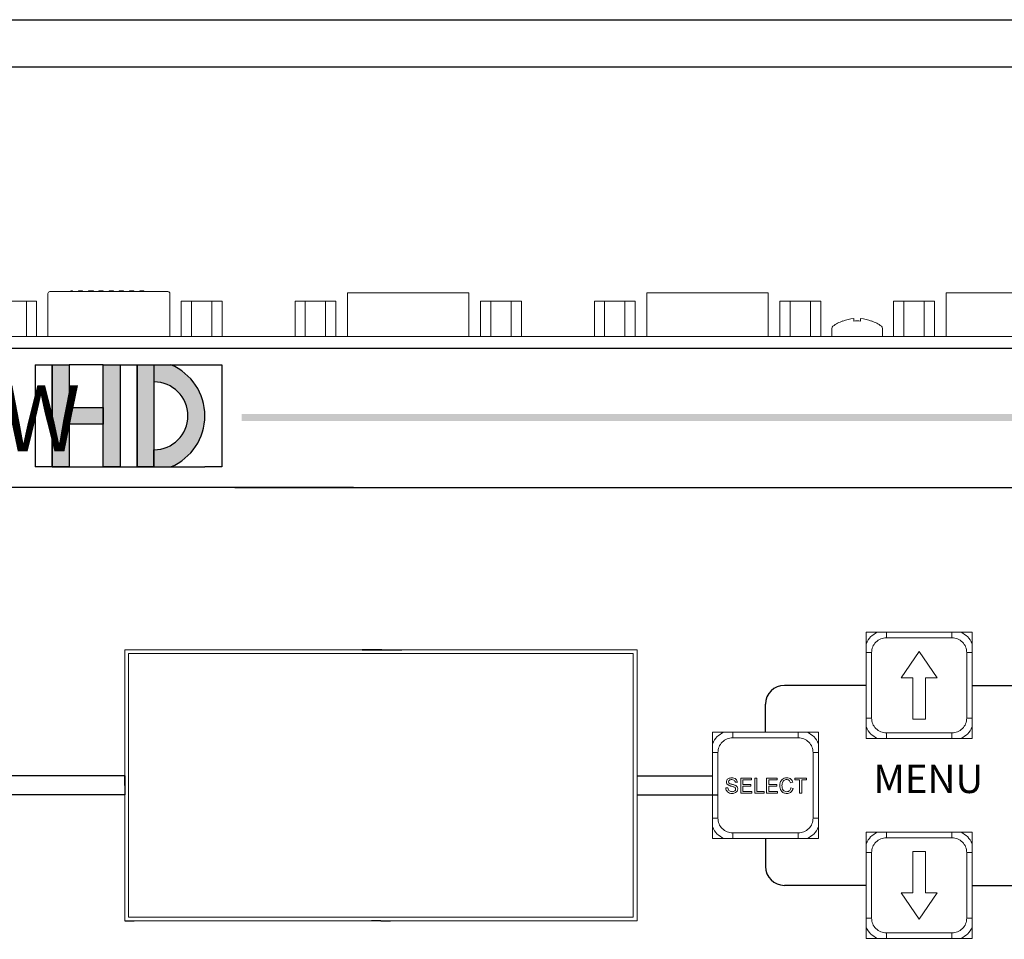
# Model space of a CAD drawing. Extents: x -2 to 248, y 0 to 93.
# Drawn here: x 220 to 226, y 88 to 93 of the extents above; entities that cross this region are included whole.
import ezdxf

# ---------------------------------------------------------------- set-up
doc = ezdxf.new("R2010")
doc.units = 0
doc.header["$MEASUREMENT"] = 0
doc.layers.get('0').update_dxf_attribs({"linetype": 'CONTINUOUS'})

msp = doc.modelspace()

# ---------------------------------------------------------------- hatches: boundary and pattern name
for points in [[(220.6349, 91.3258), (220.7249, 91.3258), (220.7249, 90.7858), (220.6349, 90.7858)], [(220.9049, 91.3258), (220.9949, 91.3258), (220.9949, 90.7858), (220.9049, 90.7858)], [(221.0849, 91.3258), (221.1749, 91.3258), (221.1749, 90.7858), (221.0849, 90.7858)], [(220.7249, 91.1008), (220.9049, 91.1008), (220.9049, 91.0108), (220.7249, 91.0108)], [(221.6395, 91.066), (228.3663, 91.066), (228.3663, 91.0282), (221.6395, 91.0282)]]:
    msp.add_hatch(color=256).paths.add_polyline_path(points)
h = msp.add_hatch(color=256)
edge = h.paths.add_edge_path()
edge.add_arc((221.1524, 91.0558), 0.2925, 292.6199, 427.3801)
edge.add_line((221.2649, 91.3258), (221.1749, 91.3258))
edge.add_line((221.1749, 91.3258), (221.1749, 91.2358))
edge.add_arc((221.1749, 91.0558), 0.18, -90, 90, ccw=False)
edge.add_line((221.1749, 90.8758), (221.1749, 90.7858))
edge.add_line((221.1749, 90.7858), (221.2649, 90.7858))

# ---------------------------------------------------------------- linework, layer by layer
for p, q in [((214.2734, 93.1565), (248.2734, 93.1565)), ((214.5234, 92.9065), (248.0234, 92.9065)), ((220.5449, 91.3258), (220.6349, 91.3258)), ((220.5449, 91.3258), (220.5449, 90.7858)), ((220.6349, 91.3258), (220.6349, 90.7858)), ((220.6349, 91.3258), (220.7249, 91.3258)), ((220.7249, 91.3258), (220.7249, 91.1008)), ((220.9049, 91.3258), (220.7249, 91.3258)), ((220.9049, 91.1008), (220.9049, 91.3258)), ((220.9049, 91.3258), (220.9949, 91.3258)), ((220.9949, 91.3258), (220.9949, 90.7858)), ((220.9949, 91.3258), (221.0849, 91.3258)), ((221.0849, 91.3258), (221.0849, 90.7858)), ((221.0849, 91.3258), (221.4449, 91.3258)), ((221.0849, 91.3258), (221.2649, 91.3258)), ((221.1749, 91.3258), (221.1749, 91.2358)), ((221.1749, 91.3258), (221.2649, 91.3258)), ((221.4449, 91.3258), (221.5349, 91.3258)), ((221.5349, 91.3258), (221.5349, 90.7858)), ((221.1749, 91.2358), (221.1749, 90.7858)), ((220.7249, 91.1008), (220.9049, 91.1008)), ((220.7249, 91.0108), (220.7249, 90.7858)), ((220.9049, 91.0108), (220.7249, 91.0108)), ((220.9049, 91.0108), (220.7249, 91.0108)), ((220.9049, 90.7858), (220.9049, 91.0108)), ((221.1749, 90.7858), (221.1749, 90.8758)), ((220.6349, 90.7858), (220.5449, 90.7858)), ((220.6349, 90.7858), (221.4449, 90.7858)), ((220.7249, 90.7858), (220.9049, 90.7858)), ((221.1749, 90.7858), (221.2649, 90.7858)), ((221.5349, 90.7858), (221.4449, 90.7858)), ((222.2337, 90.6757), (217.2441, 90.6757)), ((221.6036, 90.6757), (226.4294, 90.6757)), ((222.3787, 89.8147), (222.2787, 89.8147)), ((222.2787, 89.8147), (222.4887, 89.8147)), ((222.3287, 89.8147), (222.4287, 89.8147)), ((222.3837, 89.8147), (222.3337, 89.8147)), ((224.9519, 89.6266), (224.5182, 89.6266)), ((225.5144, 89.6266), (225.9482, 89.6266)), ((224.4182, 89.3775), (224.4182, 89.5266)), ((221.0204, 89.1462), (217.2441, 89.1462)), ((221.0204, 89.0962), (221.0204, 89.1462)), ((221.0204, 89.1462), (221.0204, 89.0462)), ((223.7369, 89.1462), (224.1369, 89.1462)), ((221.0204, 89.0462), (217.2441, 89.0462)), ((223.7369, 89.0462), (224.1658, 89.0462)), ((224.4182, 88.815), (224.4182, 88.6659)), ((224.9519, 88.5659), (224.5182, 88.5659)), ((225.5144, 88.5659), (225.9482, 88.5659)), ((221.0204, 88.3777), (221.0704, 88.3777)), ((222.3787, 88.3777), (222.3287, 88.3777)), ((222.3787, 88.3777), (222.4287, 88.3777))]:
    msp.add_line(p, q)
at = {"color": 7, "linetype": 'Continuous', "lineweight": 15}
for p, q in [((220.6123, 91.7047), (220.6123, 91.4757)), ((220.6236, 91.7147), (220.6439, 91.7147)), ((220.7325, 91.7147), (221.139, 91.7147)), ((220.7329, 91.7147), (220.7329, 91.7192)), ((220.7391, 91.7192), (220.736, 91.7192)), ((220.736, 91.7147), (220.736, 91.7192)), ((220.741, 91.7192), (220.7391, 91.7192)), ((220.7391, 91.7147), (220.7391, 91.7192)), ((220.7423, 91.7192), (220.741, 91.7192)), ((220.741, 91.7147), (220.741, 91.7192)), ((220.7423, 91.7147), (220.7423, 91.7192)), ((220.775, 91.7192), (220.7738, 91.7192)), ((220.7738, 91.7147), (220.7738, 91.7192)), ((220.7756, 91.7192), (220.775, 91.7192)), ((220.775, 91.7147), (220.775, 91.7192)), ((220.7775, 91.7192), (220.7756, 91.7192)), ((220.7756, 91.7192), (220.7756, 91.7147)), ((220.7806, 91.7192), (220.7775, 91.7192)), ((220.7775, 91.7147), (220.7775, 91.7192)), ((220.7838, 91.7192), (220.7806, 91.7192)), ((220.7806, 91.7147), (220.7806, 91.7192)), ((220.7863, 91.7192), (220.7838, 91.7192)), ((220.7838, 91.7147), (220.7838, 91.7192)), ((220.7894, 91.7192), (220.7863, 91.7192)), ((220.7863, 91.7147), (220.7863, 91.7192)), ((220.7925, 91.7192), (220.7894, 91.7192)), ((220.7894, 91.7147), (220.7894, 91.7192)), ((220.7944, 91.7192), (220.7925, 91.7192)), ((220.7925, 91.7147), (220.7925, 91.7192)), ((220.7956, 91.7192), (220.7944, 91.7192)), ((220.7944, 91.7147), (220.7944, 91.7192)), ((220.7963, 91.7192), (220.7956, 91.7192)), ((220.7956, 91.7147), (220.7956, 91.7192)), ((220.7963, 91.7147), (220.7963, 91.7192)), ((220.8434, 91.7192), (220.8284, 91.7192)), ((220.8284, 91.7147), (220.8284, 91.7192)), ((220.8471, 91.7192), (220.8434, 91.7192)), ((220.8434, 91.7147), (220.8434, 91.7192)), ((220.8534, 91.7192), (220.8471, 91.7192)), ((220.8471, 91.7147), (220.8471, 91.7192)), ((220.8534, 91.7147), (220.8534, 91.7192)), ((220.8836, 91.7192), (220.8824, 91.7192)), ((220.8824, 91.7147), (220.8824, 91.7192)), ((220.8855, 91.7192), (220.8836, 91.7192)), ((220.8836, 91.7147), (220.8836, 91.7192)), ((220.8886, 91.7192), (220.8855, 91.7192)), ((220.8855, 91.7147), (220.8855, 91.7192)), ((220.8917, 91.7192), (220.8886, 91.7192)), ((220.8886, 91.7147), (220.8886, 91.7192)), ((220.8955, 91.7192), (220.8917, 91.7192)), ((220.8917, 91.7147), (220.8917, 91.7192)), ((220.8986, 91.7192), (220.8955, 91.7192)), ((220.8955, 91.7147), (220.8955, 91.7192)), ((220.9017, 91.7192), (220.8986, 91.7192)), ((220.8986, 91.7147), (220.8986, 91.7192)), ((220.9036, 91.7192), (220.9017, 91.7192)), ((220.9017, 91.7147), (220.9017, 91.7192)), ((220.9049, 91.7192), (220.9036, 91.7192)), ((220.9036, 91.7147), (220.9036, 91.7192)), ((220.9049, 91.7147), (220.9049, 91.7192)), ((220.9376, 91.7192), (220.9369, 91.7192)), ((220.9369, 91.7147), (220.9369, 91.7192)), ((220.9388, 91.7192), (220.9376, 91.7192)), ((220.9376, 91.7147), (220.9376, 91.7192)), ((220.9407, 91.7192), (220.9388, 91.7192)), ((220.9388, 91.7147), (220.9388, 91.7192)), ((220.9432, 91.7192), (220.9407, 91.7192)), ((220.9407, 91.7147), (220.9407, 91.7192)), ((220.9457, 91.7192), (220.9432, 91.7192)), ((220.9432, 91.7147), (220.9432, 91.7192)), ((220.9507, 91.7192), (220.9457, 91.7192)), ((220.9457, 91.7147), (220.9457, 91.7192)), ((220.9532, 91.7192), (220.9507, 91.7192)), ((220.9507, 91.7147), (220.9507, 91.7192)), ((220.9557, 91.7192), (220.9532, 91.7192)), ((220.9532, 91.7147), (220.9532, 91.7192)), ((220.9576, 91.7192), (220.9557, 91.7192)), ((220.9557, 91.7147), (220.9557, 91.7192)), ((220.9588, 91.7192), (220.9576, 91.7192)), ((220.9576, 91.7147), (220.9576, 91.7192)), ((220.9594, 91.7192), (220.9588, 91.7192)), ((220.9588, 91.7192), (220.9588, 91.7147)), ((220.9594, 91.7147), (220.9594, 91.7192)), ((220.9972, 91.7192), (220.9909, 91.7192)), ((220.9909, 91.7147), (220.9909, 91.7192)), ((221.0009, 91.7192), (220.9972, 91.7192)), ((220.9972, 91.7147), (220.9972, 91.7192)), ((221.0134, 91.7192), (221.0009, 91.7192)), ((221.0009, 91.7147), (221.0009, 91.7192)), ((221.0134, 91.7147), (221.0134, 91.7192)), ((221.068, 91.7192), (221.0455, 91.7192)), ((221.0455, 91.7192), (221.0455, 91.7147)), ((221.068, 91.7147), (221.068, 91.7192)), ((221.1001, 91.7192), (221.0995, 91.7192)), ((221.0995, 91.7147), (221.0995, 91.7192)), ((221.1014, 91.7192), (221.1001, 91.7192)), ((221.1001, 91.7147), (221.1001, 91.7192)), ((221.1033, 91.7192), (221.1014, 91.7192)), ((221.1014, 91.7147), (221.1014, 91.7192)), ((221.1064, 91.7192), (221.1033, 91.7192)), ((221.1033, 91.7147), (221.1033, 91.7192)), ((221.1095, 91.7192), (221.1064, 91.7192)), ((221.1064, 91.7147), (221.1064, 91.7192)), ((221.1126, 91.7192), (221.1095, 91.7192)), ((221.1095, 91.7147), (221.1095, 91.7192)), ((221.1158, 91.7192), (221.1126, 91.7192)), ((221.1126, 91.7147), (221.1126, 91.7192)), ((221.1189, 91.7192), (221.1158, 91.7192)), ((221.1158, 91.7147), (221.1158, 91.7192)), ((221.1208, 91.7192), (221.1189, 91.7192)), ((221.1189, 91.7147), (221.1189, 91.7192)), ((221.122, 91.7192), (221.1208, 91.7192)), ((221.1208, 91.7147), (221.1208, 91.7192)), ((221.122, 91.7147), (221.122, 91.7192)), ((221.2276, 91.7147), (221.2479, 91.7147)), ((221.2593, 91.4757), (221.2593, 91.7047)), ((222.2017, 91.708), (222.2017, 91.4757)), ((222.2017, 91.708), (222.2022, 91.708)), ((222.2022, 91.708), (222.2481, 91.708)), ((222.2481, 91.708), (222.2771, 91.708)), ((222.2771, 91.708), (222.7692, 91.708)), ((222.7692, 91.708), (222.7983, 91.708)), ((222.7983, 91.708), (222.8441, 91.708)), ((222.8441, 91.708), (222.8446, 91.708)), ((222.8446, 91.4757), (222.8446, 91.708)), ((223.7891, 91.708), (223.7891, 91.4757)), ((223.7891, 91.708), (223.7896, 91.708)), ((223.7896, 91.708), (223.8355, 91.708)), ((223.8355, 91.708), (223.8645, 91.708)), ((223.8645, 91.708), (224.3566, 91.708)), ((224.3566, 91.708), (224.3857, 91.708)), ((224.3857, 91.708), (224.4315, 91.708)), ((224.4315, 91.708), (224.432, 91.708)), ((224.432, 91.4757), (224.432, 91.708)), ((225.3765, 91.708), (225.3765, 91.4757)), ((225.3765, 91.708), (225.377, 91.708)), ((225.377, 91.708), (225.4229, 91.708)), ((225.4229, 91.708), (225.4519, 91.708)), ((225.4519, 91.708), (225.944, 91.708)), ((220.3897, 91.6632), (220.498, 91.6632)), ((220.498, 91.6632), (220.498, 91.4757)), ((220.498, 91.6632), (220.5521, 91.6632)), ((220.5521, 91.6632), (220.5521, 91.4757)), ((221.3194, 91.6632), (221.3736, 91.6632)), ((221.3194, 91.6632), (221.3194, 91.4757)), ((221.3736, 91.6632), (221.3736, 91.4757)), ((221.3736, 91.6632), (221.4818, 91.6632)), ((221.4818, 91.6632), (221.4818, 91.4757)), ((221.4818, 91.6632), (221.536, 91.6632)), ((221.536, 91.6632), (221.536, 91.4757)), ((221.923, 91.6632), (221.923, 91.4757)), ((221.923, 91.6632), (221.9771, 91.6632)), ((221.9771, 91.6632), (222.0854, 91.6632)), ((221.9771, 91.6632), (221.9771, 91.4757)), ((222.0854, 91.6632), (222.0854, 91.4757)), ((222.0854, 91.6632), (222.1395, 91.6632)), ((222.1395, 91.6632), (222.1395, 91.4757)), ((222.9068, 91.6632), (222.9068, 91.4757)), ((222.9068, 91.6632), (222.961, 91.6632)), ((222.961, 91.6632), (222.961, 91.4757)), ((222.961, 91.6632), (223.0692, 91.6632)), ((223.0692, 91.6632), (223.0692, 91.4757)), ((223.0692, 91.6632), (223.1234, 91.6632)), ((223.1234, 91.6632), (223.1234, 91.4757)), ((223.5104, 91.6632), (223.5104, 91.4757)), ((223.5104, 91.6632), (223.5645, 91.6632)), ((223.5645, 91.6632), (223.5645, 91.4757)), ((223.5645, 91.6632), (223.6728, 91.6632)), ((223.6728, 91.6632), (223.6728, 91.4757)), ((223.6728, 91.6632), (223.7269, 91.6632)), ((223.7269, 91.6632), (223.7269, 91.4757)), ((224.4942, 91.6632), (224.4942, 91.4757)), ((224.4942, 91.6632), (224.5484, 91.6632)), ((224.5484, 91.6632), (224.5484, 91.4757)), ((224.5484, 91.6632), (224.6566, 91.6632)), ((224.6566, 91.6632), (224.7108, 91.6632)), ((224.6566, 91.6632), (224.6566, 91.4757)), ((224.7108, 91.6632), (224.7108, 91.4757)), ((225.0978, 91.6632), (225.0978, 91.4757)), ((225.0978, 91.6632), (225.1519, 91.6632)), ((225.1519, 91.6632), (225.1519, 91.4757)), ((225.1519, 91.6632), (225.2602, 91.6632)), ((225.2602, 91.6632), (225.2602, 91.4757)), ((225.2602, 91.6632), (225.3143, 91.6632)), ((225.3143, 91.6632), (225.3143, 91.4757)), ((224.828, 91.5584), (224.8276, 91.559)), ((224.7693, 91.5191), (224.7693, 91.4757)), ((225.0393, 91.4757), (225.0393, 91.5191)), ((216.3941, 91.4757), (232.4191, 91.4757)), ((224.9519, 89.9078), (224.9519, 89.3453)), ((225.5144, 89.9078), (224.9519, 89.9078)), ((225.4069, 89.879), (225.0595, 89.879)), ((225.5144, 89.3453), (225.5144, 89.9078)), ((221.0204, 89.8147), (221.0204, 88.3777)), ((223.7369, 89.8147), (221.0204, 89.8147)), ((221.0404, 89.7947), (221.0404, 88.3977)), ((223.7169, 89.7947), (221.0404, 89.7947)), ((223.7169, 88.3977), (223.7169, 89.7947)), ((223.7369, 88.3777), (223.7369, 89.8147)), ((224.9808, 89.8002), (224.9808, 89.4529)), ((225.2332, 89.8066), (225.1372, 89.6666)), ((225.3292, 89.6666), (225.2332, 89.8066)), ((225.4856, 89.4529), (225.4856, 89.8002)), ((225.1372, 89.6666), (225.1992, 89.6666)), ((225.1992, 89.6666), (225.1992, 89.4466)), ((225.2672, 89.4466), (225.2672, 89.6666)), ((225.2672, 89.6666), (225.3292, 89.6666)), ((225.1992, 89.4466), (225.2672, 89.4466)), ((224.6994, 89.3775), (224.1369, 89.3775)), ((224.1369, 89.3775), (224.1369, 88.815)), ((224.5919, 89.3486), (224.2445, 89.3486)), ((224.6994, 88.815), (224.6994, 89.3775)), ((225.0595, 89.3742), (225.4069, 89.3742)), ((224.9519, 89.3453), (225.5144, 89.3453)), ((224.1658, 89.2699), (224.1658, 88.9226)), ((224.6706, 88.9226), (224.6706, 89.2699)), ((224.2691, 89.1123), (224.2577, 89.1123)), ((224.2867, 89.1351), (224.3438, 89.1351)), ((224.2867, 89.0542), (224.2867, 89.1351)), ((224.3438, 89.1258), (224.2981, 89.1258)), ((224.2981, 89.1258), (224.2981, 89.1009)), ((224.2981, 89.1009), (224.3406, 89.1009)), ((224.3406, 89.0916), (224.2981, 89.0916)), ((224.2981, 89.0916), (224.2981, 89.0636)), ((224.3406, 89.1009), (224.3406, 89.0916)), ((224.3438, 89.1351), (224.3438, 89.1258)), ((224.3614, 89.1351), (224.3728, 89.1351)), ((224.3614, 89.0542), (224.3614, 89.1351)), ((224.3728, 89.1351), (224.3728, 89.0636)), ((224.4236, 89.1351), (224.4806, 89.1351)), ((224.4236, 89.0542), (224.4236, 89.1351)), ((224.435, 89.1258), (224.435, 89.1009)), ((224.4806, 89.1258), (224.435, 89.1258)), ((224.435, 89.1009), (224.4775, 89.1009)), ((224.435, 89.0916), (224.435, 89.0636)), ((224.4775, 89.0916), (224.435, 89.0916)), ((224.4775, 89.1009), (224.4775, 89.0916)), ((224.4806, 89.1351), (224.4806, 89.1258)), ((224.5626, 89.1127), (224.5512, 89.1102)), ((224.5729, 89.1351), (224.6362, 89.1351)), ((224.5729, 89.1258), (224.5729, 89.1351)), ((224.5989, 89.1258), (224.5729, 89.1258)), ((224.5989, 89.0542), (224.5989, 89.1258)), ((224.6103, 89.1258), (224.6103, 89.0542)), ((224.6362, 89.1258), (224.6103, 89.1258)), ((224.6362, 89.1351), (224.6362, 89.1258)), ((224.2079, 89.0822), (224.2193, 89.0822)), ((224.3458, 89.0542), (224.2867, 89.0542)), ((224.2981, 89.0636), (224.3458, 89.0636)), ((224.3458, 89.0636), (224.3458, 89.0542)), ((224.4112, 89.0542), (224.3614, 89.0542)), ((224.3728, 89.0636), (224.4112, 89.0636)), ((224.4112, 89.0636), (224.4112, 89.0542)), ((224.4827, 89.0542), (224.4236, 89.0542)), ((224.435, 89.0636), (224.4827, 89.0636)), ((224.4827, 89.0636), (224.4827, 89.0542)), ((224.5532, 89.0828), (224.5646, 89.0801)), ((224.6103, 89.0542), (224.5989, 89.0542)), ((224.2445, 88.8438), (224.5919, 88.8438)), ((224.9519, 88.8471), (224.9519, 88.2846)), ((225.5144, 88.8471), (224.9519, 88.8471)), ((225.5144, 88.2846), (225.5144, 88.8471)), ((224.1369, 88.815), (224.6994, 88.815)), ((225.4069, 88.8183), (225.0595, 88.8183)), ((224.9808, 88.7395), (224.9808, 88.3922)), ((225.1992, 88.7459), (225.1992, 88.5259)), ((225.2672, 88.7459), (225.1992, 88.7459)), ((225.2672, 88.5259), (225.2672, 88.7459)), ((225.4856, 88.3922), (225.4856, 88.7395)), ((225.1992, 88.5259), (225.1372, 88.5259)), ((225.1372, 88.5259), (225.2332, 88.3859)), ((225.2332, 88.3859), (225.3292, 88.5259)), ((225.3292, 88.5259), (225.2672, 88.5259)), ((221.0204, 88.3777), (223.7369, 88.3777)), ((221.0404, 88.3977), (223.7169, 88.3977)), ((225.0595, 88.3135), (225.4069, 88.3135)), ((224.9519, 88.2846), (225.5144, 88.2846))]:
    msp.add_line(p, q, dxfattribs=at)
at = {"color": 7, "linetype": 'Continuous', "lineweight": 15, "flags": 128}
for points in [[(224.8859, 91.5712), (224.886, 91.5705), (224.8861, 91.5695), (224.8862, 91.5682), (224.8863, 91.5668), (224.8865, 91.565), (224.8867, 91.5631), (224.8869, 91.5609), (224.8871, 91.5584)], [(224.9214, 91.5584), (224.9216, 91.5609), (224.9218, 91.5631), (224.922, 91.565), (224.9222, 91.5668), (224.9223, 91.5682), (224.9225, 91.5695), (224.9225, 91.5705), (224.9226, 91.5712)], [(224.981, 91.559), (224.981, 91.559), (224.9809, 91.5588), (224.9807, 91.5587), (224.9805, 91.5584)]]:
    msp.add_lwpolyline(points, dxfattribs=at)
for points in [[(216.3934, 91.4139), (232.4205, 91.4139), (232.4205, 81.5478), (216.3934, 81.5478)], [(220.6349, 91.3258), (220.7249, 91.3258), (220.7249, 90.7858), (220.6349, 90.7858)], [(220.9049, 91.3258), (220.9949, 91.3258), (220.9949, 90.7858), (220.9049, 90.7858)], [(221.0849, 91.3258), (221.1749, 91.3258), (221.1749, 90.7858), (221.0849, 90.7858)], [(220.7249, 91.1008), (220.9049, 91.1008), (220.9049, 91.0108), (220.7249, 91.0108)]]:
    msp.add_lwpolyline(points, close=True)
at = {"color": 7, "linetype": 'Continuous', "lineweight": 15}
for centre, radius, start, end in [((220.6223, 91.7047), 0.01, 90, 180), ((221.2493, 91.7047), 0.01, 360, 90), ((224.9043, 91.3519), 0.2208, 110.3311, 125.6682), ((224.9042, 91.3503), 0.2217, 94.7446, 110.1215), ((224.9043, 91.2892), 0.2698, 86.3609, 93.6391), ((224.9043, 91.3503), 0.2217, 69.8786, 85.2554), ((224.9043, 91.3519), 0.2208, 54.3318, 69.6689), ((224.7843, 91.5191), 0.015, 125.6682, 180), ((225.0243, 91.5191), 0.015, 0, 54.3318)]:
    msp.add_arc(centre, radius, start, end, dxfattribs=at)
for centre, radius, start, end in [((221.1524, 91.0558), 0.2925, 292.6199, 67.3801), ((221.1749, 91.0558), 0.18, 270, 90), ((224.5182, 89.5266), 0.1, 90, 180), ((224.5182, 88.6659), 0.1, 180, 270)]:
    msp.add_arc(centre, radius, start, end)
for points in [[(220.6228, 91.7147), (220.6236, 91.7147)], [(221.2479, 91.7147), (221.2488, 91.7147)], [(225.0595, 89.879), (225.0595, 89.9078)], [(225.4069, 89.9078), (225.4069, 89.879)], [(224.9808, 89.8002), (224.9519, 89.8002)], [(225.5144, 89.8002), (225.4856, 89.8002)], [(224.9808, 89.4529), (224.9519, 89.4529)], [(225.5144, 89.4529), (225.4856, 89.4529)], [(224.2445, 89.3486), (224.2445, 89.3775)], [(224.5919, 89.3775), (224.5919, 89.3486)], [(225.0595, 89.3742), (225.0595, 89.3453)], [(225.4069, 89.3453), (225.4069, 89.3742)], [(224.1658, 89.2699), (224.1369, 89.2699)], [(224.6994, 89.2699), (224.6706, 89.2699)], [(224.1658, 88.9226), (224.1369, 88.9226)], [(224.6994, 88.9226), (224.6706, 88.9226)], [(224.2445, 88.8438), (224.2445, 88.815)], [(224.5919, 88.815), (224.5919, 88.8438)], [(225.0595, 88.8183), (225.0595, 88.8471)], [(225.4069, 88.8471), (225.4069, 88.8183)], [(224.9808, 88.7395), (224.9519, 88.7395)], [(225.5144, 88.7395), (225.4856, 88.7395)], [(224.9808, 88.3922), (224.9519, 88.3922)], [(225.5144, 88.3922), (225.4856, 88.3922)], [(225.0595, 88.3135), (225.0595, 88.2846)], [(225.4069, 88.2846), (225.4069, 88.3135)]]:
    msp.add_open_spline(points, degree=1, dxfattribs=at)
for points, knots in [([(220.6439, 91.7147), (220.6468, 91.7147), (220.6525, 91.7147), (220.6736, 91.7147), (220.7011, 91.7147), (220.7221, 91.7147), (220.7325, 91.7147)], [0, 0, 0, 0, 0.25, 0.5, 0.75, 1, 1, 1, 1]), ([(221.139, 91.7147), (221.1495, 91.7147), (221.1704, 91.7147), (221.1979, 91.7147), (221.219, 91.7147), (221.2248, 91.7147), (221.2276, 91.7147)], [0, 0, 0, 0, 0.249999, 0.499999, 0.75, 1, 1, 1, 1]), ([(224.9519, 89.8486), (224.959, 89.8613), (224.9731, 89.8866), (224.9985, 89.9008), (225.0112, 89.9078)], [0, 0, 0, 0, 0.5000007, 1, 1, 1, 1]), ([(225.0595, 89.879), (225.0492, 89.8778), (225.0286, 89.8754), (225.0025, 89.8572), (224.9843, 89.8312), (224.982, 89.8106), (224.9808, 89.8002)], [0, 0, 0, 0, 0.250014, 0.50001, 0.750002, 1, 1, 1, 1]), ([(225.4856, 89.8002), (225.4844, 89.8106), (225.482, 89.8312), (225.4638, 89.8572), (225.4378, 89.8754), (225.4172, 89.8778), (225.4069, 89.879)], [0, 0, 0, 0, 0.250014, 0.500011, 0.750003, 1, 1, 1, 1]), ([(225.4552, 89.9078), (225.4679, 89.9008), (225.4932, 89.8866), (225.5074, 89.8613), (225.5144, 89.8486)], [0, 0, 0, 0, 0.5, 1, 1, 1, 1]), ([(224.9808, 89.4529), (224.982, 89.4426), (224.9843, 89.422), (225.0025, 89.3959), (225.0286, 89.3777), (225.0492, 89.3754), (225.0595, 89.3742)], [0, 0, 0, 0, 0.250006, 0.5, 0.749994, 1, 1, 1, 1]), ([(225.4069, 89.3742), (225.4172, 89.3754), (225.4378, 89.3777), (225.4638, 89.3959), (225.482, 89.422), (225.4844, 89.4426), (225.4856, 89.4529)], [0, 0, 0, 0, 0.250006, 0.5, 0.749994, 1, 1, 1, 1]), ([(225.0112, 89.3453), (224.9985, 89.3524), (224.9731, 89.3665), (224.959, 89.3919), (224.9519, 89.4046)], [0, 0, 0, 0, 0.4999993, 1, 1, 1, 1]), ([(225.5144, 89.4046), (225.5074, 89.3919), (225.4932, 89.3665), (225.4679, 89.3524), (225.4552, 89.3453)], [0, 0, 0, 0, 0.5, 1, 1, 1, 1]), ([(224.1369, 89.3182), (224.144, 89.3309), (224.1581, 89.3563), (224.1835, 89.3704), (224.1962, 89.3775)], [0, 0, 0, 0, 0.5, 1, 1, 1, 1]), ([(224.2445, 89.3486), (224.2342, 89.3475), (224.2136, 89.3451), (224.1875, 89.3269), (224.1693, 89.3009), (224.167, 89.2802), (224.1658, 89.2699)], [0, 0, 0, 0, 0.250014, 0.500011, 0.750002, 1, 1, 1, 1]), ([(224.6706, 89.2699), (224.6694, 89.2802), (224.667, 89.3009), (224.6488, 89.3269), (224.6228, 89.3451), (224.6022, 89.3475), (224.5919, 89.3486)], [0, 0, 0, 0, 0.250014, 0.500011, 0.750002, 1, 1, 1, 1]), ([(224.6402, 89.3775), (224.6529, 89.3704), (224.6782, 89.3563), (224.6924, 89.3309), (224.6994, 89.3182)], [0, 0, 0, 0, 0.5, 1, 1, 1, 1]), ([(224.211, 89.114), (224.2113, 89.1165), (224.2118, 89.1215), (224.2159, 89.128), (224.2246, 89.1348), (224.2331, 89.1356), (224.2391, 89.1362)], [0, 0, 0, 0, 0.187027, 0.374124, 0.561139, 1, 1, 1, 1]), ([(224.2229, 89.0965), (224.2211, 89.0976), (224.2175, 89.0996), (224.2123, 89.1053), (224.2115, 89.1107), (224.211, 89.114)], [0, 0, 0, 0, 0.281446, 0.562272, 1, 1, 1, 1]), ([(224.2395, 89.1268), (224.2373, 89.1268), (224.2329, 89.1266), (224.2271, 89.1243), (224.2231, 89.12), (224.2226, 89.1165), (224.2224, 89.1148)], [0, 0, 0, 0, 0.28129, 0.560821, 0.780678, 1, 1, 1, 1]), ([(224.2224, 89.1148), (224.2226, 89.1132), (224.2228, 89.1106), (224.2245, 89.1085), (224.2253, 89.1076)], [0, 0, 0, 0, 0.559619, 1, 1, 1, 1]), ([(224.2511, 89.0876), (224.2479, 89.0886), (224.2427, 89.0903), (224.2352, 89.0922), (224.2289, 89.094), (224.2249, 89.0957), (224.2229, 89.0965)], [0, 0, 0, 0, 0.339939, 0.560025, 0.780083, 1, 1, 1, 1]), ([(224.2253, 89.1076), (224.2287, 89.1059), (224.2344, 89.1031), (224.243, 89.1012), (224.2502, 89.0993), (224.2548, 89.0976), (224.2571, 89.0968)], [0, 0, 0, 0, 0.3384086, 0.5589744, 0.7795359, 1, 1, 1, 1]), ([(224.2391, 89.1362), (224.2431, 89.1359), (224.2511, 89.1354), (224.2614, 89.1303), (224.2678, 89.1217), (224.2686, 89.1155), (224.2691, 89.1123)], [0, 0, 0, 0, 0.280797, 0.560151, 0.779879, 1, 1, 1, 1]), ([(224.2577, 89.1123), (224.2572, 89.1147), (224.2564, 89.1195), (224.2498, 89.1262), (224.2435, 89.1266), (224.2395, 89.1268)], [0, 0, 0, 0, 0.281097, 0.560288, 1, 1, 1, 1]), ([(224.2597, 89.0766), (224.2596, 89.078), (224.2594, 89.0808), (224.2564, 89.0851), (224.2531, 89.0866), (224.2511, 89.0876)], [0, 0, 0, 0, 0.2800848, 0.5599655, 1, 1, 1, 1]), ([(224.2571, 89.0968), (224.2593, 89.0957), (224.2635, 89.0935), (224.2682, 89.0885), (224.2708, 89.0828), (224.271, 89.0791), (224.2712, 89.0772)], [0, 0, 0, 0, 0.280371, 0.55991, 0.779857, 1, 1, 1, 1]), ([(224.4941, 89.0953), (224.4946, 89.1011), (224.4954, 89.1128), (224.5044, 89.1271), (224.5177, 89.1349), (224.5268, 89.1357), (224.5314, 89.1362)], [0, 0, 0, 0, 0.280493, 0.559569, 0.779615, 1, 1, 1, 1]), ([(224.5316, 89.0532), (224.5256, 89.0536), (224.5135, 89.0545), (224.5007, 89.0668), (224.4951, 89.0812), (224.4945, 89.0906), (224.4941, 89.0953)], [0, 0, 0, 0, 0.279955, 0.558087, 0.778912, 1, 1, 1, 1]), ([(224.5308, 89.1268), (224.528, 89.1266), (224.5223, 89.1262), (224.5146, 89.1219), (224.5068, 89.112), (224.5061, 89.1022), (224.5055, 89.0953)], [0, 0, 0, 0, 0.187223, 0.373906, 0.560736, 1, 1, 1, 1]), ([(224.5055, 89.0953), (224.5058, 89.091), (224.5062, 89.0823), (224.5109, 89.0707), (224.5203, 89.0637), (224.5271, 89.0629), (224.5306, 89.0625)], [0, 0, 0, 0, 0.281246, 0.560714, 0.780138, 1, 1, 1, 1]), ([(224.5512, 89.1102), (224.5503, 89.1127), (224.5485, 89.1177), (224.5435, 89.1235), (224.5371, 89.1265), (224.5329, 89.1267), (224.5308, 89.1268)], [0, 0, 0, 0, 0.280554, 0.559739, 0.779654, 1, 1, 1, 1]), ([(224.5314, 89.1362), (224.5354, 89.1359), (224.5433, 89.1353), (224.553, 89.1294), (224.5595, 89.1215), (224.5615, 89.1156), (224.5626, 89.1127)], [0, 0, 0, 0, 0.280081, 0.559449, 0.779548, 1, 1, 1, 1]), ([(224.2418, 89.0532), (224.2371, 89.0534), (224.2277, 89.0539), (224.2158, 89.0607), (224.2092, 89.0712), (224.2083, 89.0786), (224.2079, 89.0822)], [0, 0, 0, 0, 0.280813, 0.559564, 0.77962, 1, 1, 1, 1]), ([(224.2193, 89.0822), (224.2198, 89.0791), (224.2207, 89.073), (224.2267, 89.0663), (224.234, 89.063), (224.2389, 89.0627), (224.2413, 89.0625)], [0, 0, 0, 0, 0.280634, 0.558675, 0.779197, 1, 1, 1, 1]), ([(224.2413, 89.0625), (224.2437, 89.0627), (224.2485, 89.063), (224.2548, 89.066), (224.2589, 89.0709), (224.2595, 89.0747), (224.2597, 89.0766)], [0, 0, 0, 0, 0.280916, 0.56081, 0.780501, 1, 1, 1, 1]), ([(224.2712, 89.0772), (224.2705, 89.0733), (224.2692, 89.0654), (224.2582, 89.0551), (224.248, 89.0539), (224.2418, 89.0532)], [0, 0, 0, 0, 0.27994, 0.560079, 1, 1, 1, 1]), ([(224.5306, 89.0625), (224.5337, 89.0628), (224.5399, 89.0634), (224.5493, 89.0703), (224.5518, 89.0781), (224.5532, 89.0828)], [0, 0, 0, 0, 0.28071, 0.560902, 1, 1, 1, 1]), ([(224.5646, 89.0801), (224.5633, 89.076), (224.5606, 89.0677), (224.5521, 89.0587), (224.5418, 89.0539), (224.535, 89.0534), (224.5316, 89.0532)], [0, 0, 0, 0, 0.2802559, 0.5595468, 0.7795899, 1, 1, 1, 1]), ([(224.1658, 88.9226), (224.167, 88.9123), (224.1693, 88.8916), (224.1875, 88.8656), (224.2136, 88.8474), (224.2342, 88.845), (224.2445, 88.8438)], [0, 0, 0, 0, 0.250007, 0.500001, 0.749994, 1, 1, 1, 1]), ([(224.5919, 88.8438), (224.6022, 88.845), (224.6228, 88.8474), (224.6488, 88.8656), (224.667, 88.8916), (224.6694, 88.9123), (224.6706, 88.9226)], [0, 0, 0, 0, 0.250006, 0.499999, 0.749993, 1, 1, 1, 1]), ([(224.1962, 88.815), (224.1835, 88.822), (224.1581, 88.8362), (224.144, 88.8616), (224.1369, 88.8743)], [0, 0, 0, 0, 0.5, 1, 1, 1, 1]), ([(224.6994, 88.8743), (224.6924, 88.8616), (224.6782, 88.8362), (224.6529, 88.822), (224.6402, 88.815)], [0, 0, 0, 0, 0.5, 1, 1, 1, 1]), ([(224.9519, 88.7879), (224.959, 88.8006), (224.9731, 88.8259), (224.9985, 88.8401), (225.0112, 88.8471)], [0, 0, 0, 0, 0.499999, 1, 1, 1, 1]), ([(225.4552, 88.8471), (225.4679, 88.8401), (225.4932, 88.8259), (225.5074, 88.8006), (225.5144, 88.7879)], [0, 0, 0, 0, 0.500001, 1, 1, 1, 1]), ([(225.0595, 88.8183), (225.0492, 88.8171), (225.0286, 88.8147), (225.0025, 88.7965), (224.9843, 88.7705), (224.982, 88.7499), (224.9808, 88.7395)], [0, 0, 0, 0, 0.250014, 0.500011, 0.750003, 1, 1, 1, 1]), ([(225.4856, 88.7395), (225.4844, 88.7499), (225.482, 88.7705), (225.4638, 88.7965), (225.4378, 88.8147), (225.4172, 88.8171), (225.4069, 88.8183)], [0, 0, 0, 0, 0.2500125, 0.5000096, 0.7500021, 1, 1, 1, 1]), ([(224.9808, 88.3922), (224.982, 88.3819), (224.9843, 88.3613), (225.0025, 88.3352), (225.0286, 88.317), (225.0492, 88.3147), (225.0595, 88.3135)], [0, 0, 0, 0, 0.250005, 0.499999, 0.749994, 1, 1, 1, 1]), ([(225.4069, 88.3135), (225.4172, 88.3147), (225.4378, 88.317), (225.4638, 88.3352), (225.482, 88.3613), (225.4844, 88.3819), (225.4856, 88.3922)], [0, 0, 0, 0, 0.250006, 0.500001, 0.749995, 1, 1, 1, 1]), ([(225.0112, 88.2846), (224.9985, 88.2917), (224.9731, 88.3058), (224.959, 88.3312), (224.9519, 88.3439)], [0, 0, 0, 0, 0.500001, 1, 1, 1, 1]), ([(225.5144, 88.3439), (225.5074, 88.3312), (225.4932, 88.3058), (225.4679, 88.2917), (225.4552, 88.2846)], [0, 0, 0, 0, 0.499999, 1, 1, 1, 1])]:
    msp.add_open_spline(points, degree=3, knots=knots, dxfattribs=at)

# ---------------------------------------------------------------- texts
at = {"attachment_point": 1}
for s, insert, char_height in [('{\\fArial Narrow|b1|i1|c0|p34;ProductionVIEW }', (217.172, 91.2182), 0.35), ('{\\fArial Narrow|b1|i0|c0|p34;MENU}', (224.9907, 89.2054), 0.15)]:
    msp.add_mtext(s, dxfattribs=dict(at, insert=insert, char_height=char_height))

doc.saveas('drawing.dxf')
